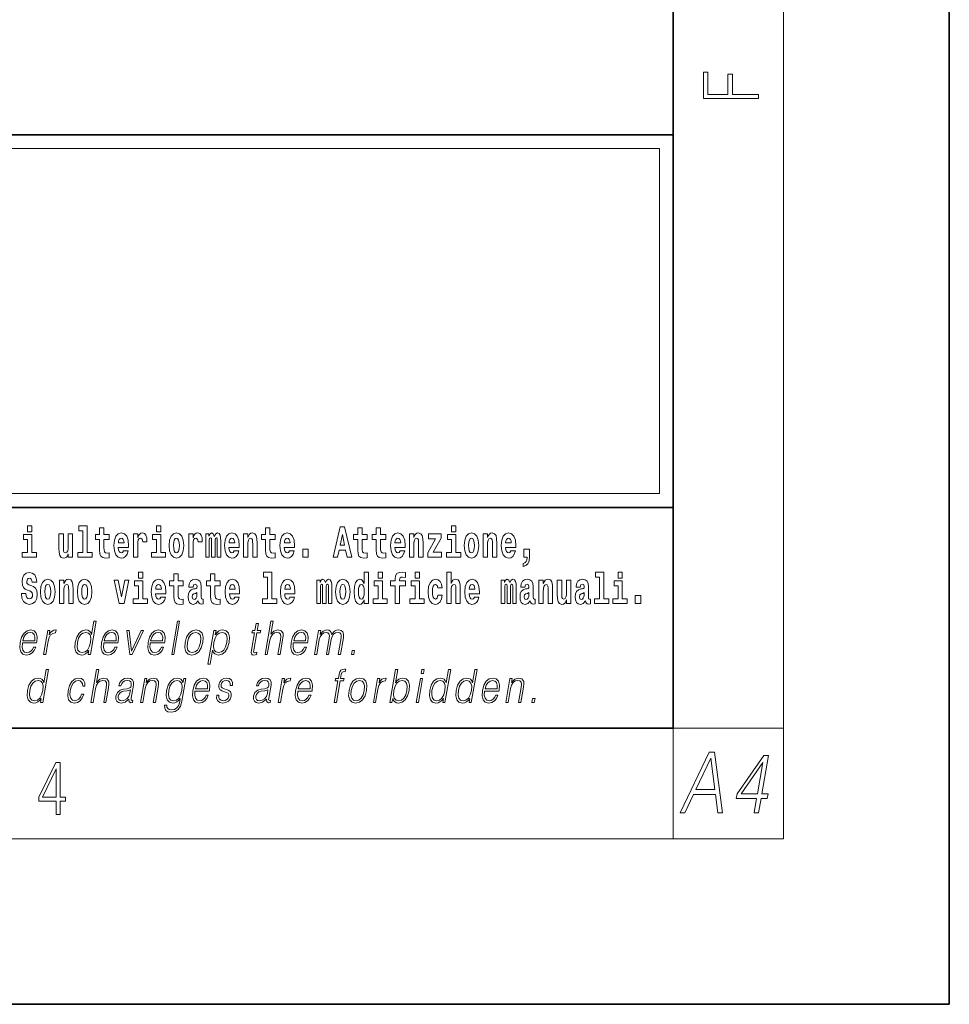
# Model space of a CAD drawing. Extents: x 0 to 210, y 0 to 297.
# Drawn here: x 176 to 210, y 0 to 36 of the extents above; entities that cross this region are included whole.
import ezdxf

# ---------------------------------------------------------------- set-up
doc = ezdxf.new("R2010")
doc.units = 0

msp = doc.modelspace()

# ---------------------------------------------------------------- linework, layer by layer
at = {"color": 7, "lineweight": 35}
for p, q in [((210, 0), (210, 297)), ((200, 10), (200, 287)), ((20, 31.5), (200, 31.5)), ((147.812, 31.5), (200, 31.5)), ((200, 10), (200, 31.5)), ((147.812, 18), (198.5, 18)), ((187, 18), (200, 18)), ((20, 10), (200, 10)), ((20, 10), (200, 10)), ((0, 0), (210, 0))]:
    msp.add_line(p, q, dxfattribs=at)
at = {"color": 7, "lineweight": 13}
for p, q in [((204, 6), (204, 291)), ((148.312, 31), (199.5, 31)), ((199.5, 31), (199.5, 18.5)), ((200, 10), (204, 10)), ((200, 10), (200, 6)), ((204, 6), (16, 6))]:
    msp.add_line(p, q, dxfattribs=at)
at = {"color": 252, "lineweight": 13}
msp.add_line((148.312, 18.5), (199.5, 18.5), dxfattribs=at)
at = {"color": 7, "lineweight": 13}
for points in [[(203.093, 32.817), (203.093, 32.955), (202.144, 32.955), (202.144, 33.691), (201.98, 33.691), (201.98, 32.955), (201.257, 32.955), (201.257, 33.766), (201.093, 33.766), (201.093, 32.817)], [(176.611, 17.332), (176.611, 17.116), (176.767, 17.116), (176.767, 17.332)], [(178.471, 17.154), (178.615, 17.154), (178.615, 16.369), (178.432, 16.369), (178.432, 16.193), (178.949, 16.193), (178.949, 16.369), (178.771, 16.369), (178.771, 17.332), (178.471, 17.332)], [(179.568, 17.016), (179.378, 17.016), (179.378, 17.265), (179.222, 17.265), (179.222, 17.016), (179.073, 17.016), (179.073, 16.839), (179.222, 16.839), (179.222, 16.46), (179.232, 16.323), (179.267, 16.232), (179.335, 16.181), (179.441, 16.163), (179.568, 16.171), (179.568, 16.352), (179.495, 16.346), (179.435, 16.358), (179.399, 16.396), (179.383, 16.458), (179.378, 16.541), (179.378, 16.839), (179.568, 16.839)], [(181.287, 17.332), (181.287, 17.116), (181.443, 17.116), (181.443, 17.332)], [(185.579, 17.016), (185.389, 17.016), (185.389, 17.265), (185.233, 17.265), (185.233, 17.016), (185.084, 17.016), (185.084, 16.839), (185.233, 16.839), (185.233, 16.46), (185.243, 16.323), (185.279, 16.232), (185.346, 16.181), (185.453, 16.163), (185.579, 16.171), (185.579, 16.352), (185.506, 16.346), (185.446, 16.358), (185.411, 16.396), (185.394, 16.458), (185.389, 16.541), (185.389, 16.839), (185.579, 16.839)], [(187.94, 17.293), (187.679, 16.193), (187.843, 16.193), (187.895, 16.446), (188.132, 16.446), (188.187, 16.193), (188.353, 16.193), (188.093, 17.293)], [(188.919, 17.016), (188.729, 17.016), (188.729, 17.265), (188.573, 17.265), (188.573, 17.016), (188.424, 17.016), (188.424, 16.839), (188.573, 16.839), (188.573, 16.46), (188.583, 16.323), (188.618, 16.232), (188.686, 16.181), (188.792, 16.163), (188.919, 16.171), (188.919, 16.352), (188.846, 16.346), (188.786, 16.358), (188.75, 16.396), (188.734, 16.458), (188.729, 16.541), (188.729, 16.839), (188.919, 16.839)], [(189.587, 17.016), (189.397, 17.016), (189.397, 17.265), (189.241, 17.265), (189.241, 17.016), (189.092, 17.016), (189.092, 16.839), (189.241, 16.839), (189.241, 16.46), (189.251, 16.323), (189.286, 16.232), (189.354, 16.181), (189.46, 16.163), (189.587, 16.171), (189.587, 16.352), (189.514, 16.346), (189.454, 16.358), (189.418, 16.396), (189.401, 16.458), (189.397, 16.541), (189.397, 16.839), (189.587, 16.839)], [(191.973, 17.332), (191.973, 17.116), (192.13, 17.116), (192.13, 17.332)], [(176.938, 16.369), (176.767, 16.369), (176.767, 17.016), (176.467, 17.016), (176.467, 16.839), (176.611, 16.839), (176.611, 16.369), (176.421, 16.369), (176.421, 16.193), (176.938, 16.193)], [(178.246, 16.193), (178.246, 17.045), (178.088, 17.045), (178.088, 16.621), (178.082, 16.504), (178.066, 16.422), (178.033, 16.373), (177.985, 16.357), (177.941, 16.371), (177.919, 16.415), (177.911, 16.487), (177.91, 16.583), (177.91, 17.045), (177.752, 17.045), (177.752, 16.528), (177.756, 16.374), (177.778, 16.26), (177.829, 16.19), (177.921, 16.165), (177.975, 16.174), (178.019, 16.201), (178.056, 16.251), (178.088, 16.323), (178.088, 16.193)], [(180.092, 16.422), (180.058, 16.368), (180.011, 16.349), (179.968, 16.362), (179.935, 16.4), (179.911, 16.463), (179.9, 16.55), (180.271, 16.55), (180.272, 16.607), (180.255, 16.808), (180.203, 16.956), (180.119, 17.045), (180.006, 17.075), (179.899, 17.043), (179.815, 16.954), (179.762, 16.81), (179.744, 16.62), (179.762, 16.426), (179.815, 16.282), (179.896, 16.193), (180.003, 16.163), (180.092, 16.179), (180.163, 16.225), (180.217, 16.304), (180.258, 16.422)], [(180.109, 16.713), (179.903, 16.713), (179.912, 16.786), (179.935, 16.842), (179.967, 16.877), (180.006, 16.889), (180.047, 16.877), (180.079, 16.843), (180.099, 16.788)], [(180.445, 17.045), (180.445, 16.193), (180.605, 16.193), (180.605, 16.626), (180.609, 16.74), (180.625, 16.823), (180.656, 16.873), (180.707, 16.891), (180.764, 16.854), (180.779, 16.812), (180.785, 16.753), (180.785, 16.748), (180.939, 16.748), (180.939, 16.763), (180.929, 16.899), (180.9, 16.996), (180.85, 17.053), (180.778, 17.073), (180.721, 17.062), (180.674, 17.03), (180.635, 16.976), (180.605, 16.9), (180.605, 17.045)], [(181.614, 16.369), (181.443, 16.369), (181.443, 17.016), (181.142, 17.016), (181.142, 16.839), (181.287, 16.839), (181.287, 16.369), (181.097, 16.369), (181.097, 16.193), (181.614, 16.193)], [(181.741, 16.618), (181.759, 16.423), (181.811, 16.281), (181.895, 16.193), (182.005, 16.163), (182.115, 16.193), (182.199, 16.281), (182.251, 16.423), (182.27, 16.618), (182.251, 16.812), (182.199, 16.956), (182.114, 17.043), (182.004, 17.075), (181.895, 17.043), (181.811, 16.956), (181.759, 16.812)], [(182.005, 16.886), (182.05, 16.869), (182.083, 16.818), (182.103, 16.734), (182.111, 16.62), (182.103, 16.504), (182.083, 16.42), (182.05, 16.369), (182.005, 16.354), (181.96, 16.369), (181.927, 16.422), (181.907, 16.507), (181.9, 16.626), (181.907, 16.737), (181.928, 16.818), (181.961, 16.869)], [(182.449, 17.045), (182.449, 16.193), (182.609, 16.193), (182.609, 16.626), (182.612, 16.74), (182.629, 16.823), (182.66, 16.873), (182.711, 16.891), (182.768, 16.854), (182.783, 16.812), (182.789, 16.753), (182.789, 16.748), (182.943, 16.748), (182.943, 16.763), (182.933, 16.899), (182.904, 16.996), (182.854, 17.053), (182.782, 17.073), (182.724, 17.062), (182.678, 17.03), (182.639, 16.976), (182.609, 16.9), (182.609, 17.045)], [(183.486, 16.824), (183.486, 16.193), (183.612, 16.193), (183.612, 16.782), (183.606, 16.905), (183.589, 16.997), (183.552, 17.054), (183.491, 17.075), (183.428, 17.043), (183.376, 16.951), (183.34, 17.041), (183.279, 17.075), (183.224, 17.043), (183.185, 16.954), (183.185, 17.045), (183.071, 17.045), (183.071, 16.193), (183.196, 16.193), (183.196, 16.818), (183.208, 16.875), (183.244, 16.896), (183.27, 16.88), (183.279, 16.835), (183.279, 16.193), (183.403, 16.193), (183.403, 16.818), (183.416, 16.875), (183.451, 16.896), (183.477, 16.88), (183.486, 16.835)], [(184.099, 16.422), (184.066, 16.368), (184.018, 16.349), (183.976, 16.362), (183.943, 16.4), (183.918, 16.463), (183.907, 16.55), (184.279, 16.55), (184.28, 16.607), (184.262, 16.808), (184.21, 16.956), (184.127, 17.045), (184.014, 17.075), (183.906, 17.043), (183.823, 16.954), (183.77, 16.81), (183.752, 16.62), (183.77, 16.426), (183.823, 16.282), (183.904, 16.193), (184.01, 16.163), (184.099, 16.179), (184.17, 16.225), (184.224, 16.304), (184.266, 16.422)], [(184.117, 16.713), (183.91, 16.713), (183.919, 16.786), (183.943, 16.842), (183.975, 16.877), (184.014, 16.889), (184.055, 16.877), (184.087, 16.843), (184.107, 16.788)], [(184.432, 17.045), (184.432, 16.193), (184.591, 16.193), (184.591, 16.617), (184.595, 16.732), (184.612, 16.815), (184.644, 16.864), (184.694, 16.881), (184.735, 16.866), (184.757, 16.824), (184.765, 16.756), (184.767, 16.667), (184.767, 16.193), (184.926, 16.193), (184.926, 16.71), (184.92, 16.862), (184.898, 16.976), (184.847, 17.048), (184.756, 17.073), (184.703, 17.064), (184.658, 17.035), (184.622, 16.986), (184.591, 16.915), (184.591, 17.045)], [(186.103, 16.422), (186.07, 16.368), (186.022, 16.349), (185.98, 16.362), (185.946, 16.4), (185.922, 16.463), (185.911, 16.55), (186.283, 16.55), (186.284, 16.607), (186.266, 16.808), (186.214, 16.956), (186.131, 17.045), (186.017, 17.075), (185.91, 17.043), (185.827, 16.954), (185.773, 16.81), (185.756, 16.62), (185.773, 16.426), (185.827, 16.282), (185.908, 16.193), (186.014, 16.163), (186.103, 16.179), (186.174, 16.225), (186.228, 16.304), (186.269, 16.422)], [(186.121, 16.713), (185.914, 16.713), (185.923, 16.786), (185.946, 16.842), (185.979, 16.877), (186.017, 16.889), (186.059, 16.877), (186.091, 16.843), (186.111, 16.788)], [(188.016, 17.019), (188.092, 16.631), (187.937, 16.631)], [(190.11, 16.422), (190.077, 16.368), (190.029, 16.349), (189.987, 16.362), (189.954, 16.4), (189.93, 16.463), (189.918, 16.55), (190.29, 16.55), (190.291, 16.607), (190.274, 16.808), (190.221, 16.956), (190.138, 17.045), (190.025, 17.075), (189.917, 17.043), (189.834, 16.954), (189.781, 16.81), (189.763, 16.62), (189.781, 16.426), (189.834, 16.282), (189.915, 16.193), (190.022, 16.163), (190.11, 16.179), (190.181, 16.225), (190.236, 16.304), (190.277, 16.422)], [(190.128, 16.713), (189.922, 16.713), (189.931, 16.786), (189.954, 16.842), (189.986, 16.877), (190.025, 16.889), (190.066, 16.877), (190.098, 16.843), (190.118, 16.788)], [(190.443, 17.045), (190.443, 16.193), (190.602, 16.193), (190.602, 16.617), (190.606, 16.732), (190.623, 16.815), (190.655, 16.864), (190.705, 16.881), (190.746, 16.866), (190.768, 16.824), (190.776, 16.756), (190.778, 16.667), (190.778, 16.193), (190.937, 16.193), (190.937, 16.71), (190.931, 16.862), (190.909, 16.976), (190.858, 17.048), (190.767, 17.073), (190.714, 17.064), (190.67, 17.035), (190.633, 16.986), (190.602, 16.915), (190.602, 17.045)], [(191.593, 16.886), (191.593, 17.045), (191.13, 17.045), (191.13, 16.861), (191.392, 16.861), (191.112, 16.36), (191.112, 16.193), (191.608, 16.193), (191.608, 16.377), (191.305, 16.377)], [(192.301, 16.369), (192.13, 16.369), (192.13, 17.016), (191.829, 17.016), (191.829, 16.839), (191.973, 16.839), (191.973, 16.369), (191.784, 16.369), (191.784, 16.193), (192.301, 16.193)], [(192.428, 16.618), (192.446, 16.423), (192.498, 16.281), (192.581, 16.193), (192.692, 16.163), (192.802, 16.193), (192.885, 16.281), (192.937, 16.423), (192.956, 16.618), (192.937, 16.812), (192.885, 16.956), (192.801, 17.043), (192.691, 17.075), (192.581, 17.043), (192.498, 16.956), (192.446, 16.812)], [(192.692, 16.886), (192.737, 16.869), (192.77, 16.818), (192.79, 16.734), (192.798, 16.62), (192.79, 16.504), (192.77, 16.42), (192.737, 16.369), (192.692, 16.354), (192.647, 16.369), (192.613, 16.422), (192.593, 16.507), (192.587, 16.626), (192.593, 16.737), (192.615, 16.818), (192.648, 16.869)], [(193.115, 17.045), (193.115, 16.193), (193.274, 16.193), (193.274, 16.617), (193.278, 16.732), (193.295, 16.815), (193.327, 16.864), (193.377, 16.881), (193.418, 16.866), (193.44, 16.824), (193.448, 16.756), (193.45, 16.667), (193.45, 16.193), (193.609, 16.193), (193.609, 16.71), (193.603, 16.862), (193.581, 16.976), (193.53, 17.048), (193.439, 17.073), (193.386, 17.064), (193.341, 17.035), (193.305, 16.986), (193.274, 16.915), (193.274, 17.045)], [(194.118, 16.422), (194.085, 16.368), (194.037, 16.349), (193.995, 16.362), (193.962, 16.4), (193.937, 16.463), (193.926, 16.55), (194.298, 16.55), (194.299, 16.607), (194.281, 16.808), (194.229, 16.956), (194.146, 17.045), (194.033, 17.075), (193.925, 17.043), (193.842, 16.954), (193.788, 16.81), (193.771, 16.62), (193.788, 16.426), (193.842, 16.282), (193.923, 16.193), (194.029, 16.163), (194.118, 16.179), (194.189, 16.225), (194.243, 16.304), (194.284, 16.422)], [(194.136, 16.713), (193.929, 16.713), (193.938, 16.786), (193.962, 16.842), (193.994, 16.877), (194.033, 16.889), (194.074, 16.877), (194.106, 16.843), (194.126, 16.788)], [(186.579, 16.485), (186.579, 16.193), (186.783, 16.193), (186.783, 16.485)], [(194.57, 15.864), (194.666, 15.894), (194.738, 15.96), (194.783, 16.067), (194.798, 16.205), (194.798, 16.485), (194.594, 16.485), (194.594, 16.193), (194.705, 16.193), (194.705, 16.171), (194.696, 16.094), (194.672, 16.035), (194.629, 15.995), (194.57, 15.973)], [(176.944, 15.289), (176.925, 15.439), (176.872, 15.552), (176.786, 15.62), (176.67, 15.645), (176.564, 15.62), (176.483, 15.549), (176.431, 15.439), (176.413, 15.298), (176.426, 15.183), (176.462, 15.097), (176.524, 15.037), (176.613, 14.997), (176.69, 14.972), (176.749, 14.945), (176.785, 14.905), (176.798, 14.84), (176.79, 14.778), (176.766, 14.732), (176.727, 14.702), (176.678, 14.693), (176.629, 14.705), (176.59, 14.742), (176.564, 14.801), (176.554, 14.88), (176.389, 14.88), (176.411, 14.713), (176.469, 14.59), (176.557, 14.514), (176.671, 14.487), (176.796, 14.514), (176.888, 14.585), (176.946, 14.701), (176.966, 14.853), (176.949, 14.986), (176.903, 15.073), (176.828, 15.13), (176.73, 15.168), (176.665, 15.189), (176.62, 15.214), (176.591, 15.252), (176.582, 15.314), (176.608, 15.404), (176.638, 15.43), (176.679, 15.441), (176.717, 15.43), (176.749, 15.401), (176.775, 15.301), (176.775, 15.289)], [(177.081, 14.942), (177.099, 14.747), (177.151, 14.604), (177.234, 14.517), (177.345, 14.487), (177.455, 14.517), (177.538, 14.604), (177.591, 14.747), (177.609, 14.942), (177.591, 15.135), (177.538, 15.279), (177.454, 15.366), (177.344, 15.398), (177.234, 15.366), (177.151, 15.279), (177.099, 15.135)], [(177.768, 15.368), (177.768, 14.517), (177.927, 14.517), (177.927, 14.94), (177.931, 15.056), (177.948, 15.138), (177.98, 15.187), (178.03, 15.205), (178.071, 15.189), (178.093, 15.148), (178.101, 15.08), (178.103, 14.991), (178.103, 14.517), (178.262, 14.517), (178.262, 15.034), (178.256, 15.186), (178.234, 15.3), (178.183, 15.371), (178.092, 15.397), (178.039, 15.387), (177.995, 15.358), (177.958, 15.309), (177.927, 15.238), (177.927, 15.368)], [(178.417, 14.942), (178.435, 14.747), (178.487, 14.604), (178.57, 14.517), (178.681, 14.487), (178.791, 14.517), (178.874, 14.604), (178.926, 14.747), (178.945, 14.942), (178.926, 15.135), (178.874, 15.279), (178.79, 15.366), (178.68, 15.398), (178.57, 15.366), (178.487, 15.279), (178.435, 15.135)], [(179.748, 15.368), (179.926, 14.517), (180.109, 14.517), (180.286, 15.368), (180.138, 15.368), (180.019, 14.756), (179.896, 15.368)], [(180.961, 14.693), (180.79, 14.693), (180.79, 15.339), (180.49, 15.339), (180.49, 15.162), (180.634, 15.162), (180.634, 14.693), (180.444, 14.693), (180.444, 14.517), (180.961, 14.517)], [(180.634, 15.655), (180.634, 15.439), (180.79, 15.439), (180.79, 15.655)], [(181.443, 14.745), (181.41, 14.691), (181.362, 14.672), (181.32, 14.685), (181.286, 14.723), (181.262, 14.786), (181.251, 14.873), (181.623, 14.873), (181.624, 14.931), (181.606, 15.132), (181.554, 15.279), (181.471, 15.368), (181.357, 15.398), (181.25, 15.366), (181.167, 15.278), (181.113, 15.133), (181.096, 14.943), (181.113, 14.75), (181.167, 14.606), (181.248, 14.517), (181.354, 14.487), (181.443, 14.503), (181.514, 14.549), (181.568, 14.628), (181.609, 14.745)], [(182.255, 15.339), (182.065, 15.339), (182.065, 15.588), (181.909, 15.588), (181.909, 15.339), (181.76, 15.339), (181.76, 15.162), (181.909, 15.162), (181.909, 14.783), (181.919, 14.647), (181.954, 14.555), (182.022, 14.504), (182.129, 14.487), (182.255, 14.495), (182.255, 14.675), (182.182, 14.669), (182.122, 14.682), (182.086, 14.72), (182.07, 14.782), (182.065, 14.864), (182.065, 15.162), (182.255, 15.162)], [(182.608, 15.111), (182.626, 15.194), (182.682, 15.222), (182.734, 15.2), (182.752, 15.137), (182.745, 15.087), (182.723, 15.064), (182.683, 15.054), (182.621, 15.045), (182.537, 15.013), (182.476, 14.954), (182.439, 14.87), (182.427, 14.761), (182.439, 14.647), (182.476, 14.56), (182.535, 14.507), (182.614, 14.487), (182.71, 14.52), (182.793, 14.62), (182.805, 14.563), (182.829, 14.525), (182.862, 14.506), (182.91, 14.498), (182.973, 14.511), (182.973, 14.675), (182.946, 14.671), (182.911, 14.691), (182.904, 14.756), (182.904, 15.133), (182.891, 15.249), (182.851, 15.332), (182.781, 15.381), (182.682, 15.398), (182.587, 15.378), (182.516, 15.322), (182.47, 15.235), (182.456, 15.124), (182.456, 15.111)], [(183.591, 15.339), (183.401, 15.339), (183.401, 15.588), (183.245, 15.588), (183.245, 15.339), (183.096, 15.339), (183.096, 15.162), (183.245, 15.162), (183.245, 14.783), (183.255, 14.647), (183.29, 14.555), (183.358, 14.504), (183.464, 14.487), (183.591, 14.495), (183.591, 14.675), (183.518, 14.669), (183.458, 14.682), (183.422, 14.72), (183.406, 14.782), (183.401, 14.864), (183.401, 15.162), (183.591, 15.162)], [(184.115, 14.745), (184.081, 14.691), (184.034, 14.672), (183.991, 14.685), (183.958, 14.723), (183.934, 14.786), (183.923, 14.873), (184.294, 14.873), (184.295, 14.931), (184.278, 15.132), (184.225, 15.279), (184.142, 15.368), (184.029, 15.398), (183.921, 15.366), (183.838, 15.278), (183.785, 15.133), (183.767, 14.943), (183.785, 14.75), (183.838, 14.606), (183.919, 14.517), (184.026, 14.487), (184.115, 14.503), (184.186, 14.549), (184.24, 14.628), (184.281, 14.745)], [(185.165, 15.477), (185.309, 15.477), (185.309, 14.693), (185.126, 14.693), (185.126, 14.517), (185.643, 14.517), (185.643, 14.693), (185.466, 14.693), (185.466, 15.655), (185.165, 15.655)], [(186.118, 14.745), (186.085, 14.691), (186.037, 14.672), (185.995, 14.685), (185.962, 14.723), (185.937, 14.786), (185.926, 14.873), (186.298, 14.873), (186.299, 14.931), (186.281, 15.132), (186.229, 15.279), (186.146, 15.368), (186.033, 15.398), (185.925, 15.366), (185.842, 15.278), (185.789, 15.133), (185.771, 14.943), (185.789, 14.75), (185.842, 14.606), (185.923, 14.517), (186.03, 14.487), (186.118, 14.503), (186.189, 14.549), (186.244, 14.628), (186.285, 14.745)], [(187.509, 15.148), (187.509, 14.517), (187.635, 14.517), (187.635, 15.105), (187.629, 15.229), (187.612, 15.32), (187.575, 15.378), (187.514, 15.398), (187.451, 15.366), (187.399, 15.274), (187.363, 15.365), (187.302, 15.398), (187.247, 15.366), (187.208, 15.278), (187.208, 15.368), (187.094, 15.368), (187.094, 14.517), (187.219, 14.517), (187.219, 15.141), (187.231, 15.198), (187.267, 15.219), (187.293, 15.203), (187.302, 15.159), (187.302, 14.517), (187.426, 14.517), (187.426, 15.141), (187.439, 15.198), (187.474, 15.219), (187.5, 15.203), (187.509, 15.159)], [(187.768, 14.942), (187.786, 14.747), (187.838, 14.604), (187.921, 14.517), (188.032, 14.487), (188.142, 14.517), (188.225, 14.604), (188.277, 14.747), (188.296, 14.942), (188.277, 15.135), (188.225, 15.279), (188.141, 15.366), (188.031, 15.398), (187.921, 15.366), (187.838, 15.279), (187.786, 15.135)], [(188.802, 14.648), (188.802, 14.517), (188.961, 14.517), (188.961, 15.655), (188.802, 15.655), (188.802, 15.238), (188.77, 15.309), (188.735, 15.36), (188.695, 15.389), (188.648, 15.398), (188.564, 15.366), (188.497, 15.278), (188.454, 15.135), (188.438, 14.943), (188.454, 14.75), (188.497, 14.606), (188.564, 14.517), (188.648, 14.487), (188.696, 14.496), (188.736, 14.525), (188.77, 14.575)], [(189.644, 14.693), (189.473, 14.693), (189.473, 15.339), (189.173, 15.339), (189.173, 15.162), (189.317, 15.162), (189.317, 14.693), (189.127, 14.693), (189.127, 14.517), (189.644, 14.517)], [(189.317, 15.655), (189.317, 15.439), (189.473, 15.439), (189.473, 15.655)], [(189.759, 15.162), (189.929, 15.162), (189.929, 14.517), (190.086, 14.517), (190.086, 15.162), (190.298, 15.162), (190.298, 15.339), (190.086, 15.339), (190.086, 15.376), (190.093, 15.422), (190.114, 15.452), (190.149, 15.468), (190.2, 15.474), (190.299, 15.466), (190.299, 15.647), (190.182, 15.655), (190.069, 15.642), (189.99, 15.603), (189.944, 15.527), (189.929, 15.406), (189.929, 15.339), (189.759, 15.339)], [(190.98, 14.693), (190.809, 14.693), (190.809, 15.339), (190.509, 15.339), (190.509, 15.162), (190.653, 15.162), (190.653, 14.693), (190.463, 14.693), (190.463, 14.517), (190.98, 14.517)], [(190.653, 15.655), (190.653, 15.439), (190.809, 15.439), (190.809, 15.655)], [(191.478, 14.821), (191.447, 14.717), (191.384, 14.679), (191.34, 14.694), (191.306, 14.745), (191.286, 14.829), (191.28, 14.945), (191.286, 15.059), (191.307, 15.143), (191.341, 15.192), (191.384, 15.21), (191.447, 15.176), (191.477, 15.086), (191.634, 15.086), (191.61, 15.216), (191.56, 15.314), (191.485, 15.376), (191.387, 15.398), (191.276, 15.365), (191.192, 15.273), (191.138, 15.129), (191.12, 14.94), (191.138, 14.753), (191.189, 14.61), (191.27, 14.518), (191.377, 14.487), (191.479, 14.511), (191.558, 14.575), (191.61, 14.682), (191.634, 14.821)], [(191.795, 15.655), (191.795, 14.517), (191.953, 14.517), (191.953, 14.94), (191.958, 15.056), (191.974, 15.138), (192.006, 15.187), (192.056, 15.205), (192.097, 15.189), (192.12, 15.148), (192.127, 15.08), (192.13, 14.991), (192.13, 14.517), (192.288, 14.517), (192.288, 15.034), (192.283, 15.186), (192.261, 15.3), (192.21, 15.371), (192.119, 15.397), (192.065, 15.387), (192.021, 15.358), (191.984, 15.309), (191.953, 15.238), (191.953, 15.655)], [(192.798, 14.745), (192.764, 14.691), (192.717, 14.672), (192.674, 14.685), (192.641, 14.723), (192.617, 14.786), (192.606, 14.873), (192.977, 14.873), (192.978, 14.931), (192.961, 15.132), (192.908, 15.279), (192.825, 15.368), (192.712, 15.398), (192.604, 15.366), (192.521, 15.278), (192.468, 15.133), (192.45, 14.943), (192.468, 14.75), (192.521, 14.606), (192.602, 14.517), (192.709, 14.487), (192.798, 14.503), (192.869, 14.549), (192.923, 14.628), (192.964, 14.745)], [(194.188, 15.148), (194.188, 14.517), (194.314, 14.517), (194.314, 15.105), (194.309, 15.229), (194.291, 15.32), (194.254, 15.378), (194.193, 15.398), (194.13, 15.366), (194.078, 15.274), (194.042, 15.365), (193.981, 15.398), (193.926, 15.366), (193.887, 15.278), (193.887, 15.368), (193.773, 15.368), (193.773, 14.517), (193.898, 14.517), (193.898, 15.141), (193.91, 15.198), (193.946, 15.219), (193.973, 15.203), (193.981, 15.159), (193.981, 14.517), (194.106, 14.517), (194.106, 15.141), (194.118, 15.198), (194.153, 15.219), (194.179, 15.203), (194.188, 15.159)], [(194.63, 15.111), (194.648, 15.194), (194.705, 15.222), (194.757, 15.2), (194.775, 15.137), (194.768, 15.087), (194.746, 15.064), (194.706, 15.054), (194.644, 15.045), (194.559, 15.013), (194.498, 14.954), (194.462, 14.87), (194.45, 14.761), (194.462, 14.647), (194.498, 14.56), (194.557, 14.507), (194.637, 14.487), (194.733, 14.52), (194.816, 14.62), (194.828, 14.563), (194.851, 14.525), (194.885, 14.506), (194.932, 14.498), (194.995, 14.511), (194.995, 14.675), (194.969, 14.671), (194.933, 14.691), (194.927, 14.756), (194.927, 15.133), (194.913, 15.249), (194.873, 15.332), (194.804, 15.381), (194.705, 15.398), (194.609, 15.378), (194.538, 15.322), (194.493, 15.235), (194.478, 15.124), (194.478, 15.111)], [(195.134, 15.368), (195.134, 14.517), (195.293, 14.517), (195.293, 14.94), (195.297, 15.056), (195.314, 15.138), (195.346, 15.187), (195.396, 15.205), (195.437, 15.189), (195.459, 15.148), (195.467, 15.08), (195.469, 14.991), (195.469, 14.517), (195.628, 14.517), (195.628, 15.034), (195.622, 15.186), (195.6, 15.3), (195.549, 15.371), (195.458, 15.397), (195.405, 15.387), (195.361, 15.358), (195.324, 15.309), (195.293, 15.238), (195.293, 15.368)], [(196.296, 14.517), (196.296, 15.368), (196.137, 15.368), (196.137, 14.945), (196.132, 14.828), (196.115, 14.745), (196.083, 14.696), (196.034, 14.68), (195.991, 14.694), (195.969, 14.739), (195.961, 14.81), (195.96, 14.907), (195.96, 15.368), (195.801, 15.368), (195.801, 14.851), (195.805, 14.698), (195.828, 14.583), (195.879, 14.514), (195.971, 14.488), (196.024, 14.498), (196.068, 14.525), (196.105, 14.574), (196.137, 14.647), (196.137, 14.517)], [(196.634, 15.111), (196.652, 15.194), (196.709, 15.222), (196.761, 15.2), (196.778, 15.137), (196.772, 15.087), (196.75, 15.064), (196.71, 15.054), (196.648, 15.045), (196.563, 15.013), (196.502, 14.954), (196.466, 14.87), (196.453, 14.761), (196.466, 14.647), (196.502, 14.56), (196.561, 14.507), (196.641, 14.487), (196.736, 14.52), (196.819, 14.62), (196.832, 14.563), (196.855, 14.525), (196.888, 14.506), (196.936, 14.498), (196.999, 14.511), (196.999, 14.675), (196.973, 14.671), (196.937, 14.691), (196.93, 14.756), (196.93, 15.133), (196.917, 15.249), (196.877, 15.332), (196.807, 15.381), (196.709, 15.398), (196.613, 15.378), (196.542, 15.322), (196.497, 15.235), (196.482, 15.124), (196.482, 15.111)], [(197.188, 15.477), (197.332, 15.477), (197.332, 14.693), (197.149, 14.693), (197.149, 14.517), (197.666, 14.517), (197.666, 14.693), (197.489, 14.693), (197.489, 15.655), (197.188, 15.655)], [(198.327, 14.693), (198.156, 14.693), (198.156, 15.339), (197.856, 15.339), (197.856, 15.162), (198, 15.162), (198, 14.693), (197.81, 14.693), (197.81, 14.517), (198.327, 14.517)], [(198, 15.655), (198, 15.439), (198.156, 15.439), (198.156, 15.655)], [(177.345, 15.21), (177.39, 15.192), (177.423, 15.141), (177.443, 15.057), (177.451, 14.943), (177.443, 14.828), (177.423, 14.744), (177.39, 14.693), (177.345, 14.677), (177.3, 14.693), (177.267, 14.745), (177.247, 14.831), (177.24, 14.95), (177.247, 15.061), (177.268, 15.141), (177.301, 15.192)], [(178.681, 15.21), (178.726, 15.192), (178.759, 15.141), (178.779, 15.057), (178.787, 14.943), (178.779, 14.828), (178.759, 14.744), (178.726, 14.693), (178.681, 14.677), (178.636, 14.693), (178.603, 14.745), (178.583, 14.831), (178.576, 14.95), (178.583, 15.061), (178.604, 15.141), (178.637, 15.192)], [(181.461, 15.037), (181.254, 15.037), (181.263, 15.11), (181.286, 15.165), (181.319, 15.2), (181.357, 15.213), (181.398, 15.2), (181.431, 15.167), (181.451, 15.111)], [(184.132, 15.037), (183.926, 15.037), (183.935, 15.11), (183.958, 15.165), (183.99, 15.2), (184.029, 15.213), (184.07, 15.2), (184.102, 15.167), (184.122, 15.111)], [(186.136, 15.037), (185.93, 15.037), (185.939, 15.11), (185.962, 15.165), (185.994, 15.2), (186.033, 15.213), (186.074, 15.2), (186.106, 15.167), (186.126, 15.111)], [(188.032, 15.21), (188.077, 15.192), (188.11, 15.141), (188.13, 15.057), (188.138, 14.943), (188.13, 14.828), (188.11, 14.744), (188.077, 14.693), (188.032, 14.677), (187.987, 14.693), (187.953, 14.745), (187.933, 14.831), (187.927, 14.95), (187.933, 15.061), (187.955, 15.141), (187.988, 15.192)], [(188.701, 15.208), (188.747, 15.19), (188.78, 15.141), (188.802, 15.057), (188.81, 14.943), (188.802, 14.828), (188.78, 14.744), (188.746, 14.693), (188.701, 14.677), (188.658, 14.693), (188.625, 14.744), (188.604, 14.828), (188.597, 14.943), (188.604, 15.057), (188.625, 15.14), (188.658, 15.19)], [(192.815, 15.037), (192.609, 15.037), (192.618, 15.11), (192.641, 15.165), (192.673, 15.2), (192.712, 15.213), (192.753, 15.2), (192.785, 15.167), (192.805, 15.111)], [(182.75, 14.821), (182.741, 14.756), (182.718, 14.707), (182.683, 14.675), (182.642, 14.666), (182.597, 14.693), (182.58, 14.763), (182.593, 14.831), (182.633, 14.867), (182.701, 14.886), (182.75, 14.919)], [(194.772, 14.821), (194.764, 14.756), (194.74, 14.707), (194.706, 14.675), (194.665, 14.666), (194.619, 14.693), (194.603, 14.763), (194.616, 14.831), (194.656, 14.867), (194.724, 14.886), (194.772, 14.919)], [(196.776, 14.821), (196.767, 14.756), (196.744, 14.707), (196.71, 14.675), (196.669, 14.666), (196.623, 14.693), (196.606, 14.763), (196.62, 14.831), (196.66, 14.867), (196.727, 14.886), (196.776, 14.919)], [(198.617, 14.808), (198.617, 14.517), (198.821, 14.517), (198.821, 14.808)], [(176.425, 13.088), (176.942, 13.088), (176.948, 13.121), (176.959, 13.308), (176.925, 13.447), (176.847, 13.532), (176.729, 13.562), (176.595, 13.53), (176.485, 13.442), (176.398, 13.296), (176.345, 13.103), (176.332, 12.911), (176.367, 12.769), (176.446, 12.681), (176.568, 12.65), (176.681, 12.672), (176.778, 12.729), (176.855, 12.821), (176.907, 12.941), (176.827, 12.941), (176.788, 12.856), (176.733, 12.792), (176.666, 12.752), (176.589, 12.739), (176.5, 12.761), (176.441, 12.829), (176.415, 12.936), (176.424, 13.083)], [(177.193, 12.674), (177.273, 12.674), (177.356, 13.155), (177.393, 13.286), (177.448, 13.382), (177.523, 13.438), (177.619, 13.458), (177.629, 13.458), (177.647, 13.562), (177.638, 13.562), (177.565, 13.55), (177.501, 13.52), (177.444, 13.465), (177.394, 13.388), (177.421, 13.54), (177.343, 13.54)], [(179.099, 13.874), (179.019, 13.874), (178.935, 13.39), (178.903, 13.463), (178.86, 13.518), (178.8, 13.55), (178.726, 13.562), (178.593, 13.53), (178.48, 13.442), (178.393, 13.298), (178.338, 13.106), (178.326, 12.913), (178.363, 12.771), (178.442, 12.681), (178.562, 12.65), (178.64, 12.662), (178.711, 12.692), (178.776, 12.746), (178.836, 12.821), (178.81, 12.674), (178.891, 12.674)], [(179.372, 13.088), (179.889, 13.088), (179.895, 13.121), (179.906, 13.308), (179.872, 13.447), (179.794, 13.532), (179.676, 13.562), (179.542, 13.53), (179.432, 13.442), (179.346, 13.296), (179.292, 13.103), (179.279, 12.911), (179.314, 12.769), (179.394, 12.681), (179.515, 12.65), (179.628, 12.672), (179.725, 12.729), (179.802, 12.821), (179.854, 12.941), (179.774, 12.941), (179.735, 12.856), (179.68, 12.792), (179.613, 12.752), (179.536, 12.739), (179.447, 12.761), (179.389, 12.829), (179.362, 12.936), (179.371, 13.083)], [(181.058, 13.088), (181.575, 13.088), (181.58, 13.121), (181.592, 13.308), (181.558, 13.447), (181.48, 13.532), (181.362, 13.562), (181.228, 13.53), (181.118, 13.442), (181.031, 13.296), (180.978, 13.103), (180.964, 12.911), (181, 12.769), (181.079, 12.681), (181.201, 12.65), (181.314, 12.672), (181.411, 12.729), (181.488, 12.821), (181.54, 12.941), (181.46, 12.941), (181.421, 12.856), (181.366, 12.792), (181.299, 12.752), (181.222, 12.739), (181.133, 12.761), (181.074, 12.829), (181.048, 12.936), (181.057, 13.083)], [(181.834, 12.674), (181.914, 12.674), (182.122, 13.874), (182.042, 13.874)], [(182.321, 13.106), (182.307, 12.913), (182.345, 12.769), (182.43, 12.681), (182.56, 12.652), (182.7, 12.682), (182.815, 12.769), (182.902, 12.913), (182.958, 13.106), (182.969, 13.3), (182.932, 13.442), (182.847, 13.53), (182.718, 13.562), (182.578, 13.53), (182.462, 13.442), (182.374, 13.298)], [(183.148, 12.325), (183.228, 12.325), (183.315, 12.824), (183.347, 12.747), (183.391, 12.692), (183.523, 12.65), (183.657, 12.681), (183.77, 12.769), (183.857, 12.913), (183.914, 13.106), (183.924, 13.298), (183.888, 13.442), (183.807, 13.53), (183.686, 13.562), (183.605, 13.55), (183.534, 13.518), (183.469, 13.462), (183.412, 13.385), (183.439, 13.54), (183.359, 13.54)], [(184.973, 13.789), (184.893, 13.789), (184.85, 13.54), (184.755, 13.54), (184.741, 13.458), (184.836, 13.458), (184.726, 12.827), (184.716, 12.749), (184.723, 12.694), (184.751, 12.664), (184.805, 12.652), (184.907, 12.671), (184.921, 12.751), (184.841, 12.734), (184.802, 12.756), (184.806, 12.827), (184.916, 13.458), (185.044, 13.458), (185.058, 13.54), (184.93, 13.54)], [(185.216, 12.674), (185.296, 12.674), (185.385, 13.185), (185.42, 13.305), (185.48, 13.395), (185.556, 13.452), (185.648, 13.473), (185.732, 13.455), (185.775, 13.405), (185.786, 13.32), (185.772, 13.2), (185.68, 12.674), (185.761, 12.674), (185.852, 13.201), (185.872, 13.338), (185.866, 13.44), (185.798, 13.528), (185.68, 13.562), (185.539, 13.522), (185.423, 13.405), (185.504, 13.874), (185.424, 13.874)], [(186.238, 13.088), (186.755, 13.088), (186.761, 13.121), (186.772, 13.308), (186.738, 13.447), (186.66, 13.532), (186.542, 13.562), (186.408, 13.53), (186.298, 13.442), (186.212, 13.296), (186.158, 13.103), (186.145, 12.911), (186.18, 12.769), (186.259, 12.681), (186.381, 12.65), (186.494, 12.672), (186.591, 12.729), (186.668, 12.821), (186.72, 12.941), (186.64, 12.941), (186.601, 12.856), (186.546, 12.792), (186.479, 12.752), (186.402, 12.739), (186.313, 12.761), (186.255, 12.829), (186.228, 12.936), (186.237, 13.083)], [(187.006, 12.674), (187.086, 12.674), (187.179, 13.21), (187.212, 13.316), (187.268, 13.4), (187.341, 13.453), (187.429, 13.473), (187.491, 13.46), (187.529, 13.42), (187.544, 13.353), (187.537, 13.26), (187.436, 12.674), (187.516, 12.674), (187.61, 13.216), (187.641, 13.32), (187.697, 13.402), (187.77, 13.453), (187.858, 13.473), (187.922, 13.46), (187.962, 13.423), (187.977, 13.36), (187.969, 13.27), (187.866, 12.674), (187.946, 12.674), (188.051, 13.278), (188.057, 13.402), (188.031, 13.49), (187.97, 13.543), (187.876, 13.562), (187.803, 13.55), (187.736, 13.518), (187.623, 13.392), (187.609, 13.463), (187.575, 13.517), (187.524, 13.55), (187.455, 13.562), (187.318, 13.518), (187.206, 13.397), (187.231, 13.54), (187.156, 13.54)], [(176.439, 13.17), (176.481, 13.296), (176.543, 13.392), (176.622, 13.452), (176.712, 13.473), (176.793, 13.452), (176.849, 13.393), (176.875, 13.296), (176.873, 13.17)], [(178.421, 13.106), (178.463, 13.263), (178.53, 13.378), (178.616, 13.448), (178.721, 13.473), (178.815, 13.448), (178.877, 13.378), (178.903, 13.263), (178.892, 13.106), (178.849, 12.948), (178.783, 12.832), (178.696, 12.762), (178.593, 12.739), (178.497, 12.762), (178.436, 12.834), (178.41, 12.949)], [(179.386, 13.17), (179.428, 13.296), (179.49, 13.392), (179.569, 13.452), (179.659, 13.473), (179.74, 13.452), (179.796, 13.393), (179.822, 13.296), (179.82, 13.17)], [(180.315, 12.674), (180.404, 12.674), (180.814, 13.54), (180.731, 13.54), (180.384, 12.796), (180.292, 13.54), (180.205, 13.54)], [(181.072, 13.17), (181.114, 13.296), (181.176, 13.392), (181.255, 13.452), (181.345, 13.473), (181.426, 13.452), (181.482, 13.393), (181.508, 13.296), (181.506, 13.17)], [(182.404, 13.106), (182.447, 13.263), (182.512, 13.378), (182.599, 13.448), (182.703, 13.473), (182.797, 13.448), (182.86, 13.378), (182.885, 13.263), (182.875, 13.106), (182.83, 12.948), (182.765, 12.834), (182.678, 12.764), (182.575, 12.741), (182.481, 12.764), (182.418, 12.834), (182.391, 12.948)], [(183.361, 13.106), (183.403, 13.263), (183.468, 13.378), (183.554, 13.448), (183.658, 13.473), (183.753, 13.448), (183.815, 13.378), (183.841, 13.263), (183.831, 13.106), (183.786, 12.948), (183.721, 12.832), (183.634, 12.762), (183.531, 12.739), (183.436, 12.762), (183.375, 12.834), (183.348, 12.949)], [(186.252, 13.17), (186.294, 13.296), (186.356, 13.392), (186.435, 13.452), (186.525, 13.473), (186.606, 13.452), (186.662, 13.393), (186.688, 13.296), (186.686, 13.17)], [(188.343, 12.674), (188.431, 12.674), (188.457, 12.822), (188.369, 12.822)], [(177.371, 12.132), (177.291, 12.132), (177.207, 11.648), (177.176, 11.722), (177.132, 11.777), (177.072, 11.808), (176.998, 11.82), (176.865, 11.788), (176.753, 11.7), (176.665, 11.556), (176.61, 11.365), (176.598, 11.171), (176.635, 11.029), (176.714, 10.939), (176.834, 10.909), (176.912, 10.921), (176.983, 10.951), (177.048, 11.004), (177.108, 11.079), (177.083, 10.932), (177.163, 10.932)], [(178.907, 10.932), (178.987, 10.932), (179.076, 11.443), (179.111, 11.563), (179.171, 11.653), (179.248, 11.71), (179.34, 11.732), (179.423, 11.713), (179.467, 11.663), (179.477, 11.578), (179.463, 11.458), (179.372, 10.932), (179.452, 10.932), (179.543, 11.46), (179.563, 11.597), (179.557, 11.698), (179.489, 11.787), (179.371, 11.82), (179.23, 11.78), (179.114, 11.663), (179.195, 12.132), (179.115, 12.132)], [(187.72, 10.932), (187.801, 10.932), (187.937, 11.717), (188.062, 11.717), (188.077, 11.798), (187.951, 11.798), (187.977, 11.947), (188.008, 12.029), (188.077, 12.055), (188.12, 12.049), (188.136, 12.139), (188.095, 12.144), (188.02, 12.132), (187.963, 12.099), (187.922, 12.04), (187.898, 11.957), (187.871, 11.798), (187.769, 11.798), (187.755, 11.717), (187.857, 11.717)], [(189.732, 10.932), (189.812, 10.932), (189.838, 11.082), (189.866, 11.007), (189.912, 10.952), (189.971, 10.921), (190.046, 10.909), (190.179, 10.939), (190.293, 11.029), (190.381, 11.171), (190.437, 11.365), (190.448, 11.556), (190.411, 11.7), (190.329, 11.788), (190.209, 11.82), (190.13, 11.808), (190.057, 11.775), (189.993, 11.72), (189.936, 11.645), (190.02, 12.132), (189.94, 12.132)], [(190.873, 11.982), (190.953, 11.982), (190.979, 12.132), (190.899, 12.132)], [(191.94, 12.132), (191.86, 12.132), (191.776, 11.648), (191.744, 11.722), (191.701, 11.777), (191.641, 11.808), (191.567, 11.82), (191.434, 11.788), (191.321, 11.7), (191.234, 11.556), (191.179, 11.365), (191.167, 11.171), (191.204, 11.029), (191.283, 10.939), (191.403, 10.909), (191.481, 10.921), (191.552, 10.951), (191.617, 11.004), (191.677, 11.079), (191.651, 10.932), (191.731, 10.932)], [(192.896, 12.132), (192.815, 12.132), (192.731, 11.648), (192.7, 11.722), (192.656, 11.777), (192.596, 11.808), (192.522, 11.82), (192.39, 11.788), (192.277, 11.7), (192.189, 11.556), (192.135, 11.365), (192.122, 11.171), (192.159, 11.029), (192.238, 10.939), (192.359, 10.909), (192.437, 10.921), (192.507, 10.951), (192.573, 11.004), (192.633, 11.079), (192.607, 10.932), (192.687, 10.932)], [(178.567, 11.231), (178.525, 11.133), (178.469, 11.059), (178.401, 11.014), (178.325, 10.999), (178.235, 11.022), (178.177, 11.094), (178.15, 11.209), (178.162, 11.368), (178.204, 11.521), (178.271, 11.637), (178.354, 11.707), (178.451, 11.732), (178.52, 11.717), (178.573, 11.675), (178.603, 11.608), (178.611, 11.523), (178.688, 11.523), (178.684, 11.643), (178.644, 11.737), (178.569, 11.798), (178.466, 11.82), (178.332, 11.788), (178.219, 11.698), (178.132, 11.553), (178.078, 11.36), (178.066, 11.169), (178.102, 11.029), (178.182, 10.941), (178.303, 10.911), (178.419, 10.932), (178.518, 10.996), (178.594, 11.096), (178.647, 11.231)], [(180.282, 11.057), (180.28, 11.044), (180.288, 10.954), (180.358, 10.924), (180.417, 10.932), (180.43, 11.007), (180.4, 11.006), (180.361, 11.024), (180.365, 11.086), (180.447, 11.558), (180.449, 11.67), (180.415, 11.753), (180.344, 11.802), (180.239, 11.82), (180.12, 11.8), (180.025, 11.743), (179.955, 11.655), (179.915, 11.54), (179.994, 11.54), (180.023, 11.623), (180.072, 11.683), (180.138, 11.718), (180.223, 11.732), (180.301, 11.72), (180.349, 11.685), (180.368, 11.627), (180.363, 11.543), (180.348, 11.491), (180.323, 11.463), (180.283, 11.446), (180.222, 11.431), (180.087, 11.416), (179.963, 11.378), (179.865, 11.291), (179.814, 11.161), (179.811, 11.057), (179.844, 10.979), (179.908, 10.929), (180, 10.911), (180.143, 10.946)], [(180.705, 10.932), (180.785, 10.932), (180.874, 11.443), (180.909, 11.563), (180.968, 11.655), (181.045, 11.712), (181.135, 11.732), (181.217, 11.715), (181.262, 11.667), (181.274, 11.586), (181.262, 11.473), (181.168, 10.932), (181.248, 10.932), (181.344, 11.485), (181.361, 11.605), (181.353, 11.698), (181.286, 11.787), (181.166, 11.82), (181.026, 11.78), (180.909, 11.66), (180.933, 11.798), (180.855, 11.798)], [(182.349, 11.798), (182.269, 11.798), (182.243, 11.648), (182.211, 11.723), (182.165, 11.777), (182.105, 11.808), (182.033, 11.82), (181.9, 11.788), (181.788, 11.698), (181.701, 11.555), (181.646, 11.365), (181.634, 11.171), (181.671, 11.029), (181.751, 10.939), (181.874, 10.909), (181.95, 10.921), (182.02, 10.951), (182.084, 11.004), (182.145, 11.081), (182.126, 10.974), (182.087, 10.84), (182.023, 10.744), (181.934, 10.685), (181.823, 10.665), (181.746, 10.677), (181.692, 10.71), (181.662, 10.762), (181.658, 10.83), (181.575, 10.83), (181.581, 10.727), (181.623, 10.647), (181.7, 10.595), (181.809, 10.577), (181.955, 10.603), (182.071, 10.679), (182.155, 10.804), (182.207, 10.977)], [(182.678, 11.346), (183.194, 11.346), (183.2, 11.38), (183.211, 11.566), (183.178, 11.705), (183.099, 11.79), (182.982, 11.82), (182.848, 11.788), (182.738, 11.7), (182.651, 11.555), (182.598, 11.361), (182.584, 11.169), (182.62, 11.027), (182.699, 10.939), (182.821, 10.909), (182.934, 10.931), (183.031, 10.987), (183.108, 11.079), (183.16, 11.199), (183.079, 11.199), (183.041, 11.114), (182.986, 11.051), (182.918, 11.011), (182.841, 10.997), (182.753, 11.019), (182.694, 11.087), (182.667, 11.194), (182.677, 11.341)], [(183.463, 11.203), (183.462, 11.081), (183.5, 10.987), (183.575, 10.931), (183.682, 10.909), (183.795, 10.929), (183.886, 10.979), (183.953, 11.057), (183.989, 11.158), (183.992, 11.248), (183.966, 11.314), (183.909, 11.363), (183.821, 11.401), (183.729, 11.43), (183.664, 11.46), (183.628, 11.506), (183.626, 11.583), (183.646, 11.642), (183.685, 11.69), (183.74, 11.72), (183.807, 11.732), (183.878, 11.718), (183.927, 11.682), (183.953, 11.623), (183.955, 11.545), (184.038, 11.545), (184.034, 11.66), (183.997, 11.747), (183.925, 11.8), (183.824, 11.82), (183.722, 11.8), (183.638, 11.75), (183.575, 11.67), (183.541, 11.57), (183.539, 11.473), (183.576, 11.408), (183.645, 11.36), (183.748, 11.321), (183.823, 11.294), (183.877, 11.266), (183.906, 11.224), (183.907, 11.159), (183.882, 11.092), (183.837, 11.042), (183.774, 11.009), (183.693, 10.997), (183.621, 11.012), (183.571, 11.054), (183.545, 11.119), (183.546, 11.203)], [(185.268, 11.057), (185.265, 11.044), (185.274, 10.954), (185.343, 10.924), (185.402, 10.932), (185.415, 11.007), (185.386, 11.006), (185.346, 11.024), (185.35, 11.086), (185.432, 11.558), (185.434, 11.67), (185.401, 11.753), (185.329, 11.802), (185.224, 11.82), (185.106, 11.8), (185.01, 11.743), (184.94, 11.655), (184.9, 11.54), (184.979, 11.54), (185.008, 11.623), (185.057, 11.683), (185.124, 11.718), (185.209, 11.732), (185.287, 11.72), (185.334, 11.685), (185.353, 11.627), (185.348, 11.543), (185.334, 11.491), (185.309, 11.463), (185.269, 11.446), (185.207, 11.431), (185.072, 11.416), (184.948, 11.378), (184.85, 11.291), (184.8, 11.161), (184.796, 11.057), (184.83, 10.979), (184.893, 10.929), (184.986, 10.911), (185.128, 10.946)], [(185.69, 10.932), (185.771, 10.932), (185.854, 11.413), (185.89, 11.545), (185.945, 11.64), (186.021, 11.697), (186.116, 11.717), (186.127, 11.717), (186.145, 11.82), (186.136, 11.82), (186.063, 11.808), (185.999, 11.778), (185.941, 11.723), (185.892, 11.647), (185.918, 11.798), (185.841, 11.798)], [(186.4, 11.346), (186.917, 11.346), (186.923, 11.38), (186.934, 11.566), (186.901, 11.705), (186.822, 11.79), (186.704, 11.82), (186.571, 11.788), (186.46, 11.7), (186.374, 11.555), (186.32, 11.361), (186.307, 11.169), (186.342, 11.027), (186.422, 10.939), (186.543, 10.909), (186.657, 10.931), (186.753, 10.987), (186.831, 11.079), (186.882, 11.199), (186.802, 11.199), (186.763, 11.114), (186.708, 11.051), (186.641, 11.011), (186.564, 10.997), (186.476, 11.019), (186.417, 11.087), (186.39, 11.194), (186.399, 11.341)], [(188.257, 11.365), (188.244, 11.171), (188.281, 11.027), (188.366, 10.939), (188.496, 10.911), (188.636, 10.941), (188.751, 11.027), (188.838, 11.171), (188.894, 11.365), (188.905, 11.558), (188.868, 11.7), (188.784, 11.788), (188.654, 11.82), (188.514, 11.788), (188.398, 11.7), (188.311, 11.556)], [(189.142, 10.932), (189.222, 10.932), (189.306, 11.413), (189.342, 11.545), (189.397, 11.64), (189.472, 11.697), (189.568, 11.717), (189.579, 11.717), (189.597, 11.82), (189.587, 11.82), (189.514, 11.808), (189.45, 11.778), (189.393, 11.723), (189.343, 11.647), (189.37, 11.798), (189.292, 11.798)], [(190.69, 10.932), (190.77, 10.932), (190.921, 11.798), (190.841, 11.798)], [(193.169, 11.346), (193.685, 11.346), (193.691, 11.38), (193.702, 11.566), (193.669, 11.705), (193.59, 11.79), (193.473, 11.82), (193.339, 11.788), (193.229, 11.7), (193.142, 11.555), (193.089, 11.361), (193.075, 11.169), (193.111, 11.027), (193.19, 10.939), (193.312, 10.909), (193.425, 10.931), (193.522, 10.987), (193.599, 11.079), (193.651, 11.199), (193.57, 11.199), (193.532, 11.114), (193.477, 11.051), (193.41, 11.011), (193.332, 10.997), (193.244, 11.019), (193.185, 11.087), (193.158, 11.194), (193.168, 11.341)], [(193.936, 10.932), (194.017, 10.932), (194.105, 11.443), (194.141, 11.563), (194.199, 11.655), (194.276, 11.712), (194.366, 11.732), (194.449, 11.715), (194.494, 11.667), (194.505, 11.586), (194.494, 11.473), (194.4, 10.932), (194.48, 10.932), (194.576, 11.485), (194.593, 11.605), (194.585, 11.698), (194.517, 11.787), (194.398, 11.82), (194.257, 11.78), (194.14, 11.66), (194.164, 11.798), (194.087, 11.798)], [(176.693, 11.365), (176.735, 11.521), (176.802, 11.637), (176.889, 11.707), (176.993, 11.732), (177.088, 11.707), (177.149, 11.637), (177.176, 11.521), (177.164, 11.365), (177.121, 11.206), (177.055, 11.091), (176.968, 11.021), (176.866, 10.997), (176.769, 11.021), (176.708, 11.092), (176.682, 11.208)], [(181.729, 11.365), (181.772, 11.521), (181.838, 11.637), (181.925, 11.707), (182.029, 11.732), (182.122, 11.707), (182.185, 11.637), (182.21, 11.521), (182.2, 11.365), (182.156, 11.206), (182.089, 11.091), (182.003, 11.021), (181.902, 10.997), (181.808, 11.021), (181.746, 11.092), (181.718, 11.208)], [(182.692, 11.428), (182.734, 11.555), (182.796, 11.65), (182.874, 11.71), (182.965, 11.732), (183.045, 11.71), (183.102, 11.652), (183.128, 11.555), (183.126, 11.428)], [(186.414, 11.428), (186.457, 11.555), (186.518, 11.65), (186.597, 11.71), (186.688, 11.732), (186.768, 11.71), (186.824, 11.652), (186.85, 11.555), (186.848, 11.428)], [(188.34, 11.365), (188.383, 11.521), (188.449, 11.637), (188.536, 11.707), (188.639, 11.732), (188.733, 11.707), (188.796, 11.637), (188.821, 11.521), (188.811, 11.365), (188.766, 11.206), (188.701, 11.092), (188.614, 11.022), (188.512, 10.999), (188.417, 11.022), (188.354, 11.092), (188.327, 11.206)], [(189.883, 11.365), (189.925, 11.521), (189.992, 11.637), (190.077, 11.707), (190.182, 11.732), (190.276, 11.707), (190.337, 11.637), (190.364, 11.521), (190.354, 11.365), (190.311, 11.206), (190.244, 11.091), (190.157, 11.021), (190.054, 10.997), (189.96, 11.021), (189.897, 11.092), (189.87, 11.208)], [(191.262, 11.365), (191.304, 11.521), (191.37, 11.637), (191.457, 11.707), (191.562, 11.732), (191.656, 11.707), (191.718, 11.637), (191.744, 11.521), (191.733, 11.365), (191.69, 11.206), (191.624, 11.091), (191.537, 11.021), (191.434, 10.997), (191.338, 11.021), (191.277, 11.092), (191.251, 11.208)], [(192.218, 11.365), (192.259, 11.521), (192.326, 11.637), (192.413, 11.707), (192.518, 11.732), (192.612, 11.707), (192.673, 11.637), (192.7, 11.521), (192.689, 11.365), (192.645, 11.206), (192.58, 11.091), (192.493, 11.021), (192.39, 10.997), (192.294, 11.021), (192.233, 11.092), (192.206, 11.208)], [(193.183, 11.428), (193.225, 11.555), (193.287, 11.65), (193.365, 11.71), (193.456, 11.732), (193.536, 11.71), (193.593, 11.652), (193.619, 11.555), (193.617, 11.428)], [(180.336, 11.388), (180.316, 11.266), (180.278, 11.153), (180.214, 11.069), (180.127, 11.016), (180.025, 10.999), (179.962, 11.011), (179.918, 11.042), (179.896, 11.094), (179.897, 11.163), (179.917, 11.223), (179.956, 11.274), (180.011, 11.314), (180.084, 11.346), (180.224, 11.358)], [(185.321, 11.388), (185.301, 11.266), (185.263, 11.153), (185.199, 11.069), (185.112, 11.016), (185.011, 10.999), (184.947, 11.011), (184.903, 11.042), (184.882, 11.094), (184.883, 11.163), (184.903, 11.223), (184.941, 11.274), (184.996, 11.314), (185.07, 11.346), (185.209, 11.358)], [(194.88, 10.932), (194.968, 10.932), (194.994, 11.081), (194.906, 11.081)], [(200.25, 6.932), (200.419, 6.932), (200.737, 7.605), (201.53, 7.605), (201.611, 6.932), (201.78, 6.932), (201.494, 9.132), (201.301, 9.132)], [(200.822, 7.786), (201.359, 8.918), (201.505, 7.786)], [(202.928, 6.932), (203.089, 6.932), (203.181, 7.461), (203.407, 7.461), (203.435, 7.623), (203.21, 7.623), (203.45, 9.009), (203.276, 9.009), (202.311, 7.623), (202.283, 7.461), (203.02, 7.461)], [(177.653, 6.875), (177.791, 6.875), (177.791, 7.356), (177.983, 7.356), (177.983, 7.504), (177.791, 7.504), (177.791, 8.764), (177.643, 8.764), (177.026, 7.504), (177.026, 7.356), (177.653, 7.356)], [(203.048, 7.623), (202.458, 7.623), (203.245, 8.756)], [(177.653, 7.504), (177.151, 7.504), (177.653, 8.533)]]:
    msp.add_lwpolyline(points, close=True, dxfattribs=at)

doc.saveas('drawing.dxf')
